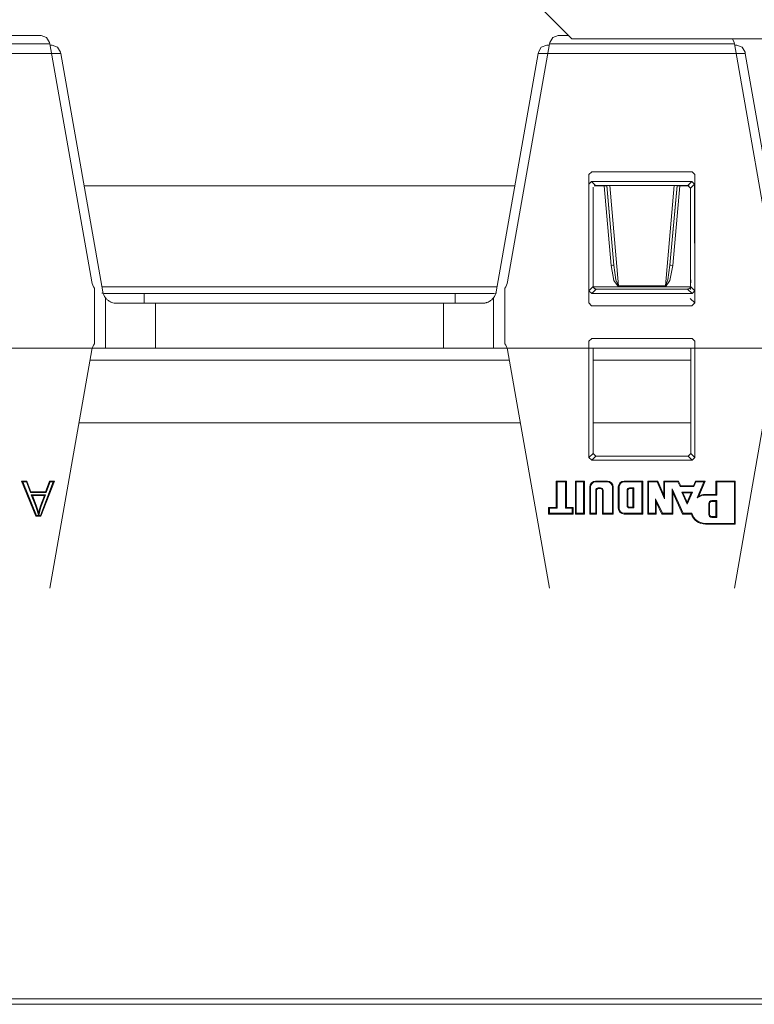
# Model space of a CAD drawing. Units: inches. Extents: x 9.6 to 30.5, y 1 to 30.
# Drawn here: x 21.8 to 22.5, y 1 to 1.9 of the extents above; entities that cross this region are included whole.
import ezdxf

# ---------------------------------------------------------------- set-up
doc = ezdxf.new("R2010")
doc.units = ezdxf.units.IN
doc.header["$MEASUREMENT"] = 0
doc.layers.add('Layer 1', color=7, linetype='Continuous', lineweight=0)

msp = doc.modelspace()

# ---------------------------------------------------------------- linework, layer by layer
at = {"layer": 'Layer 1', "color": 140, "lineweight": 9, "true_color": 0x00baff}
for points in [[(22.25986, 1.93586), (22.25986, 1.93586), (22.30986, 1.88586), (22.30986, 1.88586)], [(21.83708, 1.88889), (21.83708, 1.88889), (21.68764, 1.88889), (21.68764, 1.88889)], [(22.30681, 1.88889), (22.30681, 1.88889), (22.29764, 1.88889), (22.29764, 1.88889)], [(21.68, 1.88139), (21.68, 1.88139), (21.84472, 1.88139), (21.84472, 1.88139)], [(21.84472, 1.88139), (21.84472, 1.88139), (21.84445, 1.88268), (21.84445, 1.88268)], [(21.84472, 1.88139), (21.84472, 1.88139), (21.88208, 1.66921), (21.88208, 1.66921)], [(21.84486, 1.88018), (21.84486, 1.88018), (21.84681, 1.88018), (21.84681, 1.88018)], [(22.25264, 1.66921), (22.25264, 1.66921), (22.29, 1.88139), (22.29, 1.88139)], [(22.2875, 1.88018), (22.2875, 1.88018), (22.28986, 1.88018), (22.28986, 1.88018)], [(22.29028, 1.88268), (22.29028, 1.88268), (22.29, 1.88139), (22.29, 1.88139)], [(22.29, 1.88139), (22.29, 1.88139), (22.45472, 1.88139), (22.45472, 1.88139)], [(22.30986, 1.88586), (22.30986, 1.88586), (22.49569, 1.88586), (22.49569, 1.88586)], [(22.45444, 1.88268), (22.45444, 1.88268), (22.45306, 1.88586), (22.45306, 1.88586)], [(22.45472, 1.88139), (22.45472, 1.88139), (22.45444, 1.88268), (22.45444, 1.88268)], [(22.45472, 1.88139), (22.45472, 1.88139), (22.49208, 1.66921), (22.49208, 1.66921)], [(22.45486, 1.88018), (22.45486, 1.88018), (22.45681, 1.88018), (22.45681, 1.88018)], [(21.85444, 1.87268), (21.85444, 1.87268), (21.66986, 1.87268), (21.66986, 1.87268)], [(21.85431, 1.87397), (21.85431, 1.87397), (21.85444, 1.87268), (21.85444, 1.87268)], [(21.85444, 1.87268), (21.85444, 1.87268), (21.89194, 1.6605), (21.89194, 1.6605)], [(22.2425, 1.6605), (22.2425, 1.6605), (22.27986, 1.87268), (22.27986, 1.87268)], [(22.27986, 1.87268), (22.27986, 1.87268), (22.28014, 1.87397), (22.28014, 1.87397)], [(22.46444, 1.87268), (22.46444, 1.87268), (22.27986, 1.87268), (22.27986, 1.87268)], [(22.46431, 1.87397), (22.46431, 1.87397), (22.46444, 1.87268), (22.46444, 1.87268)], [(22.46444, 1.87268), (22.46444, 1.87268), (22.51069, 1.61018), (22.51069, 1.61018)], [(22.32514, 1.76494), (22.32514, 1.76494), (22.32764, 1.76743), (22.32764, 1.76743)], [(22.32514, 1.76494), (22.32514, 1.76494), (22.32514, 1.66138), (22.32514, 1.66138)], [(22.41708, 1.76743), (22.41708, 1.76743), (22.32764, 1.76743), (22.32764, 1.76743)], [(22.41708, 1.76743), (22.41708, 1.76743), (22.41958, 1.76494), (22.41958, 1.76494)], [(22.41958, 1.66138), (22.41958, 1.66138), (22.41958, 1.76494), (22.41958, 1.76494)], [(21.87528, 1.75485), (21.87528, 1.75485), (22.25917, 1.75485), (22.25917, 1.75485)], [(22.325, 1.75624), (22.325, 1.75624), (22.3275, 1.75872), (22.3275, 1.75872)], [(22.325, 1.75624), (22.325, 1.75624), (22.325, 1.65044), (22.325, 1.65044)], [(22.41681, 1.75872), (22.41681, 1.75872), (22.3275, 1.75872), (22.3275, 1.75872)], [(22.3275, 1.75872), (22.3275, 1.75872), (22.33111, 1.75518), (22.33111, 1.75518)], [(22.32986, 1.75485), (22.32986, 1.75485), (22.33861, 1.75485), (22.33861, 1.75485)], [(22.41333, 1.75518), (22.41333, 1.75518), (22.33111, 1.75518), (22.33111, 1.75518)], [(22.33861, 1.75485), (22.33861, 1.75485), (22.34111, 1.75486), (22.34111, 1.75486)], [(22.34486, 1.68394), (22.34486, 1.68394), (22.33861, 1.75485), (22.33861, 1.75485)], [(22.34111, 1.75503), (22.34111, 1.75503), (22.34361, 1.75506), (22.34361, 1.75506)], [(22.34736, 1.68414), (22.34736, 1.68414), (22.34111, 1.75503), (22.34111, 1.75503)], [(22.34111, 1.75503), (22.34111, 1.75503), (22.34111, 1.75486), (22.34111, 1.75486)], [(22.34111, 1.75486), (22.34111, 1.75486), (22.34736, 1.68414), (22.34736, 1.68414)], [(22.34361, 1.75506), (22.34361, 1.75506), (22.35139, 1.6656), (22.35139, 1.6656)], [(22.40111, 1.75506), (22.40111, 1.75506), (22.34361, 1.75506), (22.34361, 1.75506)], [(22.39333, 1.6656), (22.39333, 1.6656), (22.40111, 1.75506), (22.40111, 1.75506)], [(22.40361, 1.75503), (22.40361, 1.75503), (22.39736, 1.68414), (22.39736, 1.68414)], [(22.39736, 1.68414), (22.39736, 1.68414), (22.40361, 1.75486), (22.40361, 1.75486)], [(22.40611, 1.75485), (22.40611, 1.75485), (22.39986, 1.68394), (22.39986, 1.68394)], [(22.40111, 1.75506), (22.40111, 1.75506), (22.40361, 1.75503), (22.40361, 1.75503)], [(22.40361, 1.75503), (22.40361, 1.75503), (22.40361, 1.75486), (22.40361, 1.75486)], [(22.40361, 1.75486), (22.40361, 1.75486), (22.40611, 1.75485), (22.40611, 1.75485)], [(22.40611, 1.75485), (22.40611, 1.75485), (22.41458, 1.75485), (22.41458, 1.75485)], [(22.41333, 1.75518), (22.41333, 1.75518), (22.41681, 1.75872), (22.41681, 1.75872)], [(22.4157, 1.75269), (22.4157, 1.75269), (22.41333, 1.75518), (22.41333, 1.75518)], [(22.4193, 1.75624), (22.4193, 1.75624), (22.4157, 1.75269), (22.4157, 1.75269)], [(22.41681, 1.75872), (22.41681, 1.75872), (22.4193, 1.75624), (22.4193, 1.75624)], [(22.41944, 1.65044), (22.41944, 1.65044), (22.4193, 1.75624), (22.4193, 1.75624)], [(22.32875, 1.75356), (22.32875, 1.75356), (22.32889, 1.67117), (22.32889, 1.67117)], [(22.4157, 1.66246), (22.4157, 1.66246), (22.4157, 1.75269), (22.4157, 1.75269)], [(21.88208, 1.66921), (21.88236, 1.66718), (21.88333, 1.66528), (21.88458, 1.66365)], [(22.25014, 1.66365), (22.25139, 1.66528), (22.25236, 1.66718), (22.25264, 1.66921)], [(22.32889, 1.67117), (22.32889, 1.67117), (22.32903, 1.66519), (22.32903, 1.66519)], [(22.4157, 1.66519), (22.4157, 1.66519), (22.41583, 1.67117), (22.41583, 1.67117)], [(21.88458, 1.61411), (21.88458, 1.61411), (21.88458, 1.66365), (21.88458, 1.66365)], [(21.89111, 1.66483), (21.89111, 1.66483), (22.24319, 1.66483), (22.24319, 1.66483)], [(21.89194, 1.6605), (21.89222, 1.65847), (21.89306, 1.65657), (21.89431, 1.65496)], [(22.20583, 1.65889), (22.20583, 1.65889), (21.92889, 1.65889), (21.92889, 1.65889)], [(21.92889, 1.65889), (21.92889, 1.65889), (21.92889, 1.65018), (21.92889, 1.65018)], [(22.20583, 1.65889), (22.20583, 1.65889), (22.20583, 1.65018), (22.20583, 1.65018)], [(22.24, 1.65496), (22.24125, 1.65657), (22.24208, 1.65847), (22.2425, 1.6605)], [(22.24264, 1.65908), (22.24264, 1.65908), (22.24028, 1.65889), (22.24028, 1.65889)], [(22.25014, 1.61411), (22.25014, 1.61411), (22.25014, 1.66365), (22.25014, 1.66365)], [(22.32514, 1.66138), (22.32514, 1.66138), (22.32903, 1.66519), (22.32903, 1.66519)], [(22.32764, 1.65889), (22.32764, 1.65889), (22.32514, 1.66138), (22.32514, 1.66138)], [(22.33167, 1.66286), (22.33167, 1.66286), (22.32764, 1.65889), (22.32764, 1.65889)], [(22.32764, 1.65889), (22.32764, 1.65889), (22.41708, 1.65889), (22.41708, 1.65889)], [(22.32903, 1.66483), (22.32903, 1.66483), (22.4157, 1.66483), (22.4157, 1.66483)], [(22.33167, 1.66286), (22.33167, 1.66286), (22.41306, 1.66286), (22.41306, 1.66286)], [(22.35139, 1.6656), (22.35139, 1.6656), (22.39333, 1.6656), (22.39333, 1.6656)], [(22.39333, 1.66496), (22.39333, 1.66496), (22.35139, 1.66496), (22.35139, 1.66496)], [(22.41708, 1.65889), (22.41708, 1.65889), (22.41306, 1.66286), (22.41306, 1.66286)], [(22.4157, 1.66519), (22.4157, 1.66519), (22.41958, 1.66138), (22.41958, 1.66138)], [(22.41958, 1.66138), (22.41958, 1.66138), (22.41708, 1.65889), (22.41708, 1.65889)], [(21.89431, 1.65496), (21.89431, 1.65496), (21.89431, 1.61018), (21.89431, 1.61018)], [(22.19555, 1.65018), (22.19555, 1.65018), (21.93875, 1.65018), (21.93875, 1.65018)], [(21.93875, 1.61018), (21.93875, 1.61018), (21.93875, 1.65018), (21.93875, 1.65018)], [(22.19555, 1.61018), (22.19555, 1.61018), (22.19555, 1.65018), (22.19555, 1.65018)], [(22.24, 1.65496), (22.24, 1.65496), (22.24, 1.61018), (22.24, 1.61018)], [(22.3275, 1.64796), (22.3275, 1.64796), (22.325, 1.65044), (22.325, 1.65044)], [(22.41542, 1.6544), (22.41542, 1.6544), (22.41944, 1.65044), (22.41944, 1.65044)], [(22.41944, 1.65044), (22.41944, 1.65044), (22.41694, 1.64796), (22.41694, 1.64796)], [(22.3275, 1.64796), (22.3275, 1.64796), (22.41694, 1.64796), (22.41694, 1.64796)], [(22.32514, 1.61639), (22.32514, 1.61639), (22.32764, 1.61889), (22.32764, 1.61889)], [(22.32514, 1.61639), (22.32514, 1.61639), (22.32514, 1.51282), (22.32514, 1.51282)], [(22.41708, 1.61889), (22.41708, 1.61889), (22.32764, 1.61889), (22.32764, 1.61889)], [(22.41708, 1.61889), (22.41708, 1.61889), (22.41958, 1.61639), (22.41958, 1.61639)], [(22.41958, 1.51282), (22.41958, 1.51282), (22.41958, 1.61639), (22.41958, 1.61639)], [(21.63, 1.61018), (21.63, 1.61018), (21.89431, 1.61018), (21.89431, 1.61018)], [(21.88208, 1.60856), (21.88208, 1.60856), (21.84472, 1.39639), (21.84472, 1.39639)], [(21.88458, 1.61411), (21.88333, 1.61249), (21.88236, 1.61058), (21.88208, 1.60856)], [(22.19555, 1.61018), (22.19555, 1.61018), (21.93875, 1.61018), (21.93875, 1.61018)], [(22.24, 1.61018), (22.24, 1.61018), (22.51069, 1.61018), (22.51069, 1.61018)], [(22.25264, 1.60856), (22.25236, 1.61058), (22.25139, 1.61249), (22.25014, 1.61411)], [(22.29, 1.39639), (22.29, 1.39639), (22.25264, 1.60856), (22.25264, 1.60856)], [(22.32889, 1.6066), (22.32889, 1.6066), (22.32875, 1.51638), (22.32875, 1.51638)], [(22.32889, 1.61018), (22.32889, 1.61018), (22.32889, 1.6066), (22.32889, 1.6066)], [(22.41583, 1.6066), (22.41583, 1.6066), (22.41583, 1.61018), (22.41583, 1.61018)], [(22.41597, 1.51638), (22.41597, 1.51638), (22.41583, 1.6066), (22.41583, 1.6066)], [(22.49208, 1.60856), (22.49208, 1.60856), (22.45472, 1.39639), (22.45472, 1.39639)], [(22.25431, 1.59942), (22.25431, 1.59942), (21.88042, 1.59942), (21.88042, 1.59942)], [(22.41583, 1.59942), (22.41583, 1.59942), (22.32889, 1.59942), (22.32889, 1.59942)], [(22.26403, 1.54364), (22.26403, 1.54364), (21.87056, 1.54364), (21.87056, 1.54364)], [(22.41597, 1.54364), (22.41597, 1.54364), (22.32875, 1.54364), (22.32875, 1.54364)], [(22.32514, 1.51282), (22.32514, 1.51282), (22.32875, 1.51638), (22.32875, 1.51638)], [(22.32764, 1.51033), (22.32764, 1.51033), (22.32514, 1.51282), (22.32514, 1.51282)], [(22.33125, 1.51388), (22.33125, 1.51388), (22.32764, 1.51033), (22.32764, 1.51033)], [(22.32764, 1.51033), (22.32764, 1.51033), (22.41708, 1.51033), (22.41708, 1.51033)], [(22.32875, 1.51638), (22.32875, 1.51638), (22.33125, 1.51388), (22.33125, 1.51388)], [(22.33125, 1.51388), (22.33125, 1.51388), (22.41347, 1.51388), (22.41347, 1.51388)], [(22.41347, 1.51388), (22.41347, 1.51388), (22.41597, 1.51638), (22.41597, 1.51638)], [(22.41708, 1.51033), (22.41708, 1.51033), (22.41347, 1.51388), (22.41347, 1.51388)], [(22.41597, 1.51638), (22.41597, 1.51638), (22.41958, 1.51282), (22.41958, 1.51282)], [(22.41958, 1.51282), (22.41958, 1.51282), (22.41708, 1.51033), (22.41708, 1.51033)], [(21.83236, 1.4605), (21.83236, 1.4605), (21.81958, 1.49175), (21.81958, 1.49175)], [(21.82069, 1.49104), (21.82069, 1.49104), (21.81958, 1.49175), (21.81958, 1.49175)], [(21.81958, 1.49175), (21.81958, 1.49175), (21.82431, 1.49175), (21.82431, 1.49175)], [(21.82389, 1.49104), (21.82389, 1.49104), (21.82431, 1.49175), (21.82431, 1.49175)], [(21.82431, 1.49175), (21.82431, 1.49175), (21.82792, 1.48228), (21.82792, 1.48228)], [(21.84889, 1.49175), (21.84889, 1.49175), (21.83681, 1.4605), (21.83681, 1.4605)], [(21.84097, 1.48228), (21.84097, 1.48228), (21.84445, 1.49175), (21.84445, 1.49175)], [(21.84445, 1.49175), (21.84445, 1.49175), (21.84889, 1.49175), (21.84889, 1.49175)], [(21.845, 1.49104), (21.845, 1.49104), (21.84445, 1.49175), (21.84445, 1.49175)], [(21.84778, 1.49104), (21.84778, 1.49104), (21.84889, 1.49175), (21.84889, 1.49175)], [(22.29667, 1.49104), (22.29667, 1.49104), (22.29597, 1.49175), (22.29597, 1.49175)], [(22.29597, 1.49175), (22.29597, 1.49175), (22.29597, 1.46836), (22.29597, 1.46836)], [(22.305, 1.49175), (22.305, 1.49175), (22.29597, 1.49175), (22.29597, 1.49175)], [(22.30431, 1.49104), (22.30431, 1.49104), (22.305, 1.49175), (22.305, 1.49175)], [(22.305, 1.46836), (22.305, 1.46836), (22.305, 1.49175), (22.305, 1.49175)], [(22.31389, 1.49104), (22.31389, 1.49104), (22.3132, 1.49175), (22.3132, 1.49175)], [(22.32111, 1.49175), (22.32111, 1.49175), (22.3132, 1.49175), (22.3132, 1.49175)], [(22.3132, 1.49175), (22.3132, 1.49175), (22.3132, 1.46236), (22.3132, 1.46236)], [(22.32042, 1.49104), (22.32042, 1.49104), (22.32111, 1.49175), (22.32111, 1.49175)], [(22.32111, 1.46236), (22.32111, 1.46236), (22.32111, 1.49175), (22.32111, 1.49175)], [(22.33111, 1.49175), (22.32819, 1.49175), (22.32583, 1.48939), (22.32583, 1.4865)], [(22.34153, 1.49175), (22.34153, 1.49175), (22.33111, 1.49175), (22.33111, 1.49175)], [(22.33111, 1.49104), (22.33111, 1.49104), (22.33111, 1.49175), (22.33111, 1.49175)], [(22.34681, 1.4865), (22.34681, 1.48939), (22.34445, 1.49175), (22.34153, 1.49175)], [(22.34153, 1.49104), (22.34153, 1.49104), (22.34153, 1.49175), (22.34153, 1.49175)], [(22.35653, 1.49175), (22.35361, 1.49175), (22.35125, 1.48939), (22.35125, 1.4865)], [(22.35653, 1.49104), (22.35653, 1.49104), (22.35653, 1.49175), (22.35653, 1.49175)], [(22.37306, 1.49175), (22.37306, 1.49175), (22.35653, 1.49175), (22.35653, 1.49175)], [(22.37236, 1.49104), (22.37236, 1.49104), (22.37306, 1.49175), (22.37306, 1.49175)], [(22.37306, 1.46236), (22.37306, 1.46236), (22.37306, 1.49175), (22.37306, 1.49175)], [(22.38639, 1.49175), (22.38639, 1.49175), (22.3775, 1.49175), (22.3775, 1.49175)], [(22.37819, 1.49104), (22.37819, 1.49104), (22.3775, 1.49175), (22.3775, 1.49175)], [(22.3775, 1.49175), (22.3775, 1.49175), (22.3775, 1.46236), (22.3775, 1.46236)], [(22.38597, 1.49104), (22.38597, 1.49104), (22.38639, 1.49175), (22.38639, 1.49175)], [(22.39181, 1.47924), (22.39181, 1.47924), (22.38639, 1.49175), (22.38639, 1.49175)], [(22.3925, 1.49104), (22.3925, 1.49104), (22.39181, 1.49175), (22.39181, 1.49175)], [(22.40486, 1.49175), (22.40486, 1.49175), (22.39181, 1.49175), (22.39181, 1.49175)], [(22.39181, 1.49175), (22.39181, 1.49175), (22.39181, 1.47924), (22.39181, 1.47924)], [(22.40444, 1.49104), (22.40444, 1.49104), (22.40486, 1.49175), (22.40486, 1.49175)], [(22.40695, 1.4875), (22.40695, 1.4875), (22.40486, 1.49175), (22.40486, 1.49175)], [(22.42, 1.49175), (22.42, 1.49175), (22.41819, 1.4875), (22.41819, 1.4875)], [(22.42861, 1.49175), (22.42861, 1.49175), (22.42, 1.49175), (22.42, 1.49175)], [(22.42042, 1.49104), (22.42042, 1.49104), (22.42, 1.49175), (22.42, 1.49175)], [(22.42306, 1.47843), (22.42306, 1.47843), (22.42861, 1.49175), (22.42861, 1.49175)], [(22.4275, 1.49104), (22.4275, 1.49104), (22.42861, 1.49175), (22.42861, 1.49175)], [(22.43903, 1.49104), (22.43903, 1.49104), (22.43833, 1.49175), (22.43833, 1.49175)], [(22.45556, 1.49175), (22.45556, 1.49175), (22.43833, 1.49175), (22.43833, 1.49175)], [(22.43833, 1.49175), (22.43833, 1.49175), (22.43833, 1.47976), (22.43833, 1.47976)], [(22.45486, 1.49104), (22.45486, 1.49104), (22.45556, 1.49175), (22.45556, 1.49175)], [(22.45556, 1.45336), (22.45556, 1.45336), (22.45556, 1.49175), (22.45556, 1.49175)], [(21.83292, 1.46119), (21.83292, 1.46119), (21.82069, 1.49104), (21.82069, 1.49104)], [(21.82069, 1.49104), (21.82069, 1.49104), (21.82389, 1.49104), (21.82389, 1.49104)], [(21.82389, 1.49104), (21.82389, 1.49104), (21.8275, 1.48157), (21.8275, 1.48157)], [(21.84778, 1.49104), (21.84778, 1.49104), (21.83639, 1.46119), (21.83639, 1.46119)], [(21.84153, 1.48157), (21.84153, 1.48157), (21.845, 1.49104), (21.845, 1.49104)], [(21.845, 1.49104), (21.845, 1.49104), (21.84778, 1.49104), (21.84778, 1.49104)], [(22.29667, 1.49104), (22.29667, 1.49104), (22.29667, 1.46765), (22.29667, 1.46765)], [(22.30431, 1.49104), (22.30431, 1.49104), (22.29667, 1.49104), (22.29667, 1.49104)], [(22.30431, 1.46765), (22.30431, 1.46765), (22.30431, 1.49104), (22.30431, 1.49104)], [(22.31389, 1.49104), (22.31389, 1.49104), (22.31389, 1.46307), (22.31389, 1.46307)], [(22.32042, 1.49104), (22.32042, 1.49104), (22.31389, 1.49104), (22.31389, 1.49104)], [(22.32042, 1.46307), (22.32042, 1.46307), (22.32042, 1.49104), (22.32042, 1.49104)], [(22.32653, 1.4865), (22.32653, 1.4865), (22.32583, 1.4865), (22.32583, 1.4865)], [(22.32583, 1.4865), (22.32583, 1.4865), (22.32583, 1.46236), (22.32583, 1.46236)], [(22.33111, 1.49104), (22.32861, 1.49104), (22.32653, 1.489), (22.32653, 1.4865)], [(22.32653, 1.4865), (22.32653, 1.4865), (22.32653, 1.46307), (22.32653, 1.46307)], [(22.34153, 1.49104), (22.34153, 1.49104), (22.33111, 1.49104), (22.33111, 1.49104)], [(22.33347, 1.48569), (22.33222, 1.48569), (22.33125, 1.48471), (22.33125, 1.4835)], [(22.33125, 1.46307), (22.33125, 1.46307), (22.33125, 1.4835), (22.33125, 1.4835)], [(22.33125, 1.4835), (22.33125, 1.4835), (22.33194, 1.4835), (22.33194, 1.4835)], [(22.33347, 1.485), (22.33264, 1.485), (22.33194, 1.48432), (22.33194, 1.4835)], [(22.33194, 1.46236), (22.33194, 1.46236), (22.33194, 1.4835), (22.33194, 1.4835)], [(22.33347, 1.48569), (22.33347, 1.48569), (22.33556, 1.48569), (22.33556, 1.48569)], [(22.33347, 1.48569), (22.33347, 1.48569), (22.33347, 1.485), (22.33347, 1.485)], [(22.33347, 1.485), (22.33347, 1.485), (22.33556, 1.485), (22.33556, 1.485)], [(22.33778, 1.4835), (22.33778, 1.48471), (22.33681, 1.48569), (22.33556, 1.48569)], [(22.33556, 1.48569), (22.33556, 1.48569), (22.33556, 1.485), (22.33556, 1.485)], [(22.33708, 1.4835), (22.33708, 1.48432), (22.33639, 1.485), (22.33556, 1.485)], [(22.33778, 1.4835), (22.33778, 1.4835), (22.33708, 1.4835), (22.33708, 1.4835)], [(22.33708, 1.4835), (22.33708, 1.4835), (22.33708, 1.46236), (22.33708, 1.46236)], [(22.33778, 1.4835), (22.33778, 1.4835), (22.33778, 1.46307), (22.33778, 1.46307)], [(22.34611, 1.4865), (22.34611, 1.489), (22.34403, 1.49104), (22.34153, 1.49104)], [(22.34611, 1.4865), (22.34611, 1.4865), (22.34681, 1.4865), (22.34681, 1.4865)], [(22.34611, 1.46307), (22.34611, 1.46307), (22.34611, 1.4865), (22.34611, 1.4865)], [(22.34681, 1.46236), (22.34681, 1.46236), (22.34681, 1.4865), (22.34681, 1.4865)], [(22.35194, 1.4865), (22.35194, 1.4865), (22.35125, 1.4865), (22.35125, 1.4865)], [(22.35125, 1.4865), (22.35125, 1.4865), (22.35125, 1.46761), (22.35125, 1.46761)], [(22.35653, 1.49104), (22.35403, 1.49104), (22.35194, 1.489), (22.35194, 1.4865)], [(22.35194, 1.4865), (22.35194, 1.4865), (22.35194, 1.46761), (22.35194, 1.46761)], [(22.37236, 1.49104), (22.37236, 1.49104), (22.35653, 1.49104), (22.35653, 1.49104)], [(22.36139, 1.48569), (22.36014, 1.48569), (22.35917, 1.48471), (22.35917, 1.4835)], [(22.35917, 1.47), (22.35917, 1.47), (22.35917, 1.4835), (22.35917, 1.4835)], [(22.35917, 1.4835), (22.35917, 1.4835), (22.35986, 1.4835), (22.35986, 1.4835)], [(22.36139, 1.485), (22.36056, 1.485), (22.35986, 1.48432), (22.35986, 1.4835)], [(22.35986, 1.47), (22.35986, 1.47), (22.35986, 1.4835), (22.35986, 1.4835)], [(22.36139, 1.48569), (22.36139, 1.48569), (22.365, 1.48569), (22.365, 1.48569)], [(22.36139, 1.48569), (22.36139, 1.48569), (22.36139, 1.485), (22.36139, 1.485)], [(22.36139, 1.485), (22.36139, 1.485), (22.36431, 1.485), (22.36431, 1.485)], [(22.365, 1.48569), (22.365, 1.48569), (22.36431, 1.485), (22.36431, 1.485)], [(22.36431, 1.485), (22.36431, 1.485), (22.36431, 1.4685), (22.36431, 1.4685)], [(22.365, 1.48569), (22.365, 1.48569), (22.365, 1.46779), (22.365, 1.46779)], [(22.37236, 1.46307), (22.37236, 1.46307), (22.37236, 1.49104), (22.37236, 1.49104)], [(22.38597, 1.49104), (22.38597, 1.49104), (22.37819, 1.49104), (22.37819, 1.49104)], [(22.37819, 1.49104), (22.37819, 1.49104), (22.37819, 1.46307), (22.37819, 1.46307)], [(22.3925, 1.47582), (22.3925, 1.47582), (22.38597, 1.49104), (22.38597, 1.49104)], [(22.3925, 1.49104), (22.3925, 1.49104), (22.3925, 1.47582), (22.3925, 1.47582)], [(22.40444, 1.49104), (22.40444, 1.49104), (22.3925, 1.49104), (22.3925, 1.49104)], [(22.39931, 1.48478), (22.39931, 1.48478), (22.40903, 1.46307), (22.40903, 1.46307)], [(22.39931, 1.46307), (22.39931, 1.46307), (22.39931, 1.48478), (22.39931, 1.48478)], [(22.39931, 1.48478), (22.39931, 1.48478), (22.4, 1.48149), (22.4, 1.48149)], [(22.40653, 1.48681), (22.40653, 1.48681), (22.40444, 1.49104), (22.40444, 1.49104)], [(22.40653, 1.48681), (22.40653, 1.48681), (22.40695, 1.4875), (22.40695, 1.4875)], [(22.41861, 1.48681), (22.41861, 1.48681), (22.40653, 1.48681), (22.40653, 1.48681)], [(22.41819, 1.4875), (22.41819, 1.4875), (22.40695, 1.4875), (22.40695, 1.4875)], [(22.41861, 1.48681), (22.41861, 1.48681), (22.41819, 1.4875), (22.41819, 1.4875)], [(22.42042, 1.49104), (22.42042, 1.49104), (22.41861, 1.48681), (22.41861, 1.48681)], [(22.4275, 1.49104), (22.4275, 1.49104), (22.42042, 1.49104), (22.42042, 1.49104)], [(22.42167, 1.47674), (22.42167, 1.47674), (22.4275, 1.49104), (22.4275, 1.49104)], [(22.43903, 1.49104), (22.43903, 1.49104), (22.43903, 1.47906), (22.43903, 1.47906)], [(22.45486, 1.49104), (22.45486, 1.49104), (22.43903, 1.49104), (22.43903, 1.49104)], [(22.45486, 1.45407), (22.45486, 1.45407), (22.45486, 1.49104), (22.45486, 1.49104)], [(21.8275, 1.48157), (21.8275, 1.48157), (21.82792, 1.48228), (21.82792, 1.48228)], [(21.8275, 1.48157), (21.8275, 1.48157), (21.84153, 1.48157), (21.84153, 1.48157)], [(21.82792, 1.48228), (21.82792, 1.48228), (21.84097, 1.48228), (21.84097, 1.48228)], [(21.84083, 1.47961), (21.84083, 1.47961), (21.82819, 1.47961), (21.82819, 1.47961)], [(21.82819, 1.47961), (21.82819, 1.47961), (21.83181, 1.47), (21.83181, 1.47)], [(21.82819, 1.47961), (21.82819, 1.47961), (21.82931, 1.47892), (21.82931, 1.47892)], [(21.83986, 1.47892), (21.83986, 1.47892), (21.82931, 1.47892), (21.82931, 1.47892)], [(21.82931, 1.47892), (21.82931, 1.47892), (21.8325, 1.47025), (21.8325, 1.47025)], [(21.83639, 1.46974), (21.83639, 1.46974), (21.83986, 1.47892), (21.83986, 1.47892)], [(21.83708, 1.4695), (21.83708, 1.4695), (21.84083, 1.47961), (21.84083, 1.47961)], [(21.84083, 1.47961), (21.84083, 1.47961), (21.83986, 1.47892), (21.83986, 1.47892)], [(21.84153, 1.48157), (21.84153, 1.48157), (21.84097, 1.48228), (21.84097, 1.48228)], [(22.38431, 1.47607), (22.38431, 1.47607), (22.39069, 1.46307), (22.39069, 1.46307)], [(22.38431, 1.46307), (22.38431, 1.46307), (22.38431, 1.47607), (22.38431, 1.47607)], [(22.38431, 1.47607), (22.38431, 1.47607), (22.385, 1.47301), (22.385, 1.47301)], [(22.3925, 1.47582), (22.3925, 1.47582), (22.39181, 1.47924), (22.39181, 1.47924)], [(22.4, 1.48149), (22.4, 1.48149), (22.40861, 1.46236), (22.40861, 1.46236)], [(22.4, 1.46236), (22.4, 1.46236), (22.4, 1.48149), (22.4, 1.48149)], [(22.40778, 1.48185), (22.40778, 1.48185), (22.41736, 1.48185), (22.41736, 1.48185)], [(22.41264, 1.47111), (22.41264, 1.47111), (22.40778, 1.48185), (22.40778, 1.48185)], [(22.40778, 1.48185), (22.40778, 1.48185), (22.40889, 1.48115), (22.40889, 1.48115)], [(22.40889, 1.48115), (22.40889, 1.48115), (22.41625, 1.48115), (22.41625, 1.48115)], [(22.41264, 1.47283), (22.41264, 1.47283), (22.40889, 1.48115), (22.40889, 1.48115)], [(22.41736, 1.48185), (22.41736, 1.48185), (22.41264, 1.47111), (22.41264, 1.47111)], [(22.41625, 1.48115), (22.41625, 1.48115), (22.41264, 1.47283), (22.41264, 1.47283)], [(22.41736, 1.48185), (22.41736, 1.48185), (22.41625, 1.48115), (22.41625, 1.48115)], [(22.42889, 1.47906), (22.42625, 1.47906), (22.42375, 1.47825), (22.42167, 1.47674)], [(22.42889, 1.47976), (22.42681, 1.47976), (22.42486, 1.47931), (22.42306, 1.47843)], [(22.43833, 1.47976), (22.43833, 1.47976), (22.42889, 1.47976), (22.42889, 1.47976)], [(22.42889, 1.47906), (22.42889, 1.47906), (22.42889, 1.47976), (22.42889, 1.47976)], [(22.43903, 1.47906), (22.43903, 1.47906), (22.42889, 1.47906), (22.42889, 1.47906)], [(22.43458, 1.47432), (22.43306, 1.47432), (22.43194, 1.47315), (22.43194, 1.47174)], [(22.43458, 1.47432), (22.43458, 1.47432), (22.43903, 1.47432), (22.43903, 1.47432)], [(22.43458, 1.47432), (22.43458, 1.47432), (22.43458, 1.47361), (22.43458, 1.47361)], [(22.43903, 1.47906), (22.43903, 1.47906), (22.43833, 1.47976), (22.43833, 1.47976)], [(22.43903, 1.47432), (22.43903, 1.47432), (22.43833, 1.47361), (22.43833, 1.47361)], [(22.43903, 1.47432), (22.43903, 1.47432), (22.43903, 1.4594), (22.43903, 1.4594)], [(21.83181, 1.47), (21.83181, 1.47), (21.8325, 1.47025), (21.8325, 1.47025)], [(22.29597, 1.46836), (22.29597, 1.46836), (22.28917, 1.46836), (22.28917, 1.46836)], [(22.28986, 1.46765), (22.28986, 1.46765), (22.28917, 1.46836), (22.28917, 1.46836)], [(22.28917, 1.46836), (22.28917, 1.46836), (22.28917, 1.46236), (22.28917, 1.46236)], [(22.29667, 1.46765), (22.29667, 1.46765), (22.28986, 1.46765), (22.28986, 1.46765)], [(22.28986, 1.46765), (22.28986, 1.46765), (22.28986, 1.46307), (22.28986, 1.46307)], [(22.29667, 1.46765), (22.29667, 1.46765), (22.29597, 1.46836), (22.29597, 1.46836)], [(22.30431, 1.46765), (22.30431, 1.46765), (22.305, 1.46836), (22.305, 1.46836)], [(22.31028, 1.46765), (22.31028, 1.46765), (22.30431, 1.46765), (22.30431, 1.46765)], [(22.31097, 1.46836), (22.31097, 1.46836), (22.305, 1.46836), (22.305, 1.46836)], [(22.31028, 1.46765), (22.31028, 1.46765), (22.31097, 1.46836), (22.31097, 1.46836)], [(22.31028, 1.46307), (22.31028, 1.46307), (22.31028, 1.46765), (22.31028, 1.46765)], [(22.31097, 1.46236), (22.31097, 1.46236), (22.31097, 1.46836), (22.31097, 1.46836)], [(22.35125, 1.46761), (22.35125, 1.46471), (22.35361, 1.46236), (22.35653, 1.46236)], [(22.35194, 1.46761), (22.35194, 1.46761), (22.35125, 1.46761), (22.35125, 1.46761)], [(22.35194, 1.46761), (22.35194, 1.4651), (22.35403, 1.46307), (22.35653, 1.46307)], [(22.35917, 1.47), (22.35917, 1.46878), (22.36014, 1.46779), (22.36139, 1.46779)], [(22.35917, 1.47), (22.35917, 1.47), (22.35986, 1.47), (22.35986, 1.47)], [(22.35986, 1.47), (22.35986, 1.46917), (22.36056, 1.4685), (22.36139, 1.4685)], [(22.36139, 1.46779), (22.36139, 1.46779), (22.36139, 1.4685), (22.36139, 1.4685)], [(22.36431, 1.4685), (22.36431, 1.4685), (22.36139, 1.4685), (22.36139, 1.4685)], [(22.365, 1.46779), (22.365, 1.46779), (22.36139, 1.46779), (22.36139, 1.46779)], [(22.365, 1.46779), (22.365, 1.46779), (22.36431, 1.4685), (22.36431, 1.4685)], [(22.385, 1.47301), (22.385, 1.47301), (22.39014, 1.46236), (22.39014, 1.46236)], [(22.385, 1.46236), (22.385, 1.46236), (22.385, 1.47301), (22.385, 1.47301)], [(22.41264, 1.47111), (22.41264, 1.47111), (22.41264, 1.47283), (22.41264, 1.47283)], [(22.43194, 1.46199), (22.43194, 1.46199), (22.43194, 1.47174), (22.43194, 1.47174)], [(22.43194, 1.47174), (22.43194, 1.47174), (22.43264, 1.47174), (22.43264, 1.47174)], [(22.43458, 1.47361), (22.43347, 1.47361), (22.43264, 1.47276), (22.43264, 1.47174)], [(22.43264, 1.46199), (22.43264, 1.46199), (22.43264, 1.47174), (22.43264, 1.47174)], [(22.43458, 1.47361), (22.43458, 1.47361), (22.43833, 1.47361), (22.43833, 1.47361)], [(22.43833, 1.47361), (22.43833, 1.47361), (22.43833, 1.46011), (22.43833, 1.46011)], [(21.83292, 1.46119), (21.83292, 1.46119), (21.83236, 1.4605), (21.83236, 1.4605)], [(21.83681, 1.4605), (21.83681, 1.4605), (21.83236, 1.4605), (21.83236, 1.4605)], [(21.83472, 1.46119), (21.83472, 1.46119), (21.83292, 1.46119), (21.83292, 1.46119)], [(21.83639, 1.46119), (21.83639, 1.46119), (21.83486, 1.46119), (21.83486, 1.46119)], [(21.83639, 1.46119), (21.83639, 1.46119), (21.83681, 1.4605), (21.83681, 1.4605)], [(22.28986, 1.46307), (22.28986, 1.46307), (22.28917, 1.46236), (22.28917, 1.46236)], [(22.28917, 1.46236), (22.28917, 1.46236), (22.31097, 1.46236), (22.31097, 1.46236)], [(22.28986, 1.46307), (22.28986, 1.46307), (22.31028, 1.46307), (22.31028, 1.46307)], [(22.31028, 1.46307), (22.31028, 1.46307), (22.31097, 1.46236), (22.31097, 1.46236)], [(22.31389, 1.46307), (22.31389, 1.46307), (22.3132, 1.46236), (22.3132, 1.46236)], [(22.3132, 1.46236), (22.3132, 1.46236), (22.32111, 1.46236), (22.32111, 1.46236)], [(22.31389, 1.46307), (22.31389, 1.46307), (22.32042, 1.46307), (22.32042, 1.46307)], [(22.32042, 1.46307), (22.32042, 1.46307), (22.32111, 1.46236), (22.32111, 1.46236)], [(22.32653, 1.46307), (22.32653, 1.46307), (22.32583, 1.46236), (22.32583, 1.46236)], [(22.32583, 1.46236), (22.32583, 1.46236), (22.33194, 1.46236), (22.33194, 1.46236)], [(22.32653, 1.46307), (22.32653, 1.46307), (22.33125, 1.46307), (22.33125, 1.46307)], [(22.33125, 1.46307), (22.33125, 1.46307), (22.33194, 1.46236), (22.33194, 1.46236)], [(22.33778, 1.46307), (22.33778, 1.46307), (22.33708, 1.46236), (22.33708, 1.46236)], [(22.33708, 1.46236), (22.33708, 1.46236), (22.34681, 1.46236), (22.34681, 1.46236)], [(22.33778, 1.46307), (22.33778, 1.46307), (22.34611, 1.46307), (22.34611, 1.46307)], [(22.34611, 1.46307), (22.34611, 1.46307), (22.34681, 1.46236), (22.34681, 1.46236)], [(22.35653, 1.46307), (22.35653, 1.46307), (22.35653, 1.46236), (22.35653, 1.46236)], [(22.35653, 1.46307), (22.35653, 1.46307), (22.37236, 1.46307), (22.37236, 1.46307)], [(22.35653, 1.46236), (22.35653, 1.46236), (22.37306, 1.46236), (22.37306, 1.46236)], [(22.37236, 1.46307), (22.37236, 1.46307), (22.37306, 1.46236), (22.37306, 1.46236)], [(22.37819, 1.46307), (22.37819, 1.46307), (22.3775, 1.46236), (22.3775, 1.46236)], [(22.3775, 1.46236), (22.3775, 1.46236), (22.385, 1.46236), (22.385, 1.46236)], [(22.37819, 1.46307), (22.37819, 1.46307), (22.38431, 1.46307), (22.38431, 1.46307)], [(22.38431, 1.46307), (22.38431, 1.46307), (22.385, 1.46236), (22.385, 1.46236)], [(22.39069, 1.46307), (22.39069, 1.46307), (22.39014, 1.46236), (22.39014, 1.46236)], [(22.39014, 1.46236), (22.39014, 1.46236), (22.4, 1.46236), (22.4, 1.46236)], [(22.39069, 1.46307), (22.39069, 1.46307), (22.39931, 1.46307), (22.39931, 1.46307)], [(22.39931, 1.46307), (22.39931, 1.46307), (22.4, 1.46236), (22.4, 1.46236)], [(22.40903, 1.46307), (22.40903, 1.46307), (22.40861, 1.46236), (22.40861, 1.46236)], [(22.40861, 1.46236), (22.40861, 1.46236), (22.41639, 1.46236), (22.41639, 1.46236)], [(22.40903, 1.46307), (22.40903, 1.46307), (22.41681, 1.46307), (22.41681, 1.46307)], [(22.41639, 1.46236), (22.41819, 1.45699), (22.42319, 1.45336), (22.42889, 1.45336)], [(22.41681, 1.46307), (22.41847, 1.45774), (22.42333, 1.45407), (22.42889, 1.45407)], [(22.43194, 1.46199), (22.43194, 1.46056), (22.43306, 1.4594), (22.43458, 1.4594)], [(22.43194, 1.46199), (22.43194, 1.46199), (22.43264, 1.46199), (22.43264, 1.46199)], [(22.43264, 1.46199), (22.43264, 1.46094), (22.43347, 1.46011), (22.43458, 1.46011)], [(22.43833, 1.46011), (22.43833, 1.46011), (22.43458, 1.46011), (22.43458, 1.46011)], [(22.43458, 1.4594), (22.43458, 1.4594), (22.43458, 1.46011), (22.43458, 1.46011)], [(22.43903, 1.4594), (22.43903, 1.4594), (22.43458, 1.4594), (22.43458, 1.4594)], [(22.43903, 1.4594), (22.43903, 1.4594), (22.43833, 1.46011), (22.43833, 1.46011)], [(22.42889, 1.45407), (22.42889, 1.45407), (22.45486, 1.45407), (22.45486, 1.45407)], [(22.42889, 1.45407), (22.42889, 1.45407), (22.42889, 1.45336), (22.42889, 1.45336)], [(22.42889, 1.45336), (22.42889, 1.45336), (22.45556, 1.45336), (22.45556, 1.45336)], [(22.45486, 1.45407), (22.45486, 1.45407), (22.45556, 1.45336), (22.45556, 1.45336)], [(22.65639, 1.03055), (22.65639, 1.03055), (20.23792, 1.03055), (20.23792, 1.03055)], [(20.23792, 1.02555), (20.23792, 1.02555), (22.65639, 1.02555), (22.65639, 1.02555)]]:
    msp.add_open_spline(points, degree=3, dxfattribs=at)
for points, knots in [([(21.84445, 1.88268), (21.84445, 1.88268), (21.84181, 1.88713), (21.84181, 1.88713), (21.84181, 1.88713), (21.83708, 1.88889), (21.83708, 1.88889)], [0, 0, 0, 0, 1, 1, 1, 2, 2, 2, 2]), ([(22.29028, 1.88268), (22.29028, 1.88268), (22.29292, 1.88713), (22.29292, 1.88713), (22.29292, 1.88713), (22.29764, 1.88889), (22.29764, 1.88889)], [0, 0, 0, 0, 1, 1, 1, 2, 2, 2, 2]), ([(21.85431, 1.87397), (21.85431, 1.87397), (21.85167, 1.87842), (21.85167, 1.87842), (21.85167, 1.87842), (21.84681, 1.88018), (21.84681, 1.88018)], [0, 0, 0, 0, 1, 1, 1, 2, 2, 2, 2]), ([(22.28014, 1.87397), (22.28014, 1.87397), (22.28264, 1.87842), (22.28264, 1.87842), (22.28264, 1.87842), (22.2875, 1.88018), (22.2875, 1.88018)], [0, 0, 0, 0, 1, 1, 1, 2, 2, 2, 2]), ([(22.46431, 1.87397), (22.46431, 1.87397), (22.46167, 1.87842), (22.46167, 1.87842), (22.46167, 1.87842), (22.45681, 1.88018), (22.45681, 1.88018)], [0, 0, 0, 0, 1, 1, 1, 2, 2, 2, 2]), ([(22.34736, 1.68414), (22.34736, 1.68414), (22.34653, 1.6841), (22.34653, 1.6841), (22.34653, 1.6841), (22.34486, 1.68394), (22.34486, 1.68394)], [0, 0, 0, 0, 1, 1, 1, 2, 2, 2, 2]), ([(22.35139, 1.66496), (22.35139, 1.66496), (22.34736, 1.67049), (22.34736, 1.67049), (22.34736, 1.67049), (22.34486, 1.68394), (22.34486, 1.68394)], [0, 0, 0, 0, 1, 1, 1, 2, 2, 2, 2]), ([(22.35139, 1.6656), (22.35139, 1.6656), (22.34917, 1.67108), (22.34917, 1.67108), (22.34917, 1.67108), (22.34736, 1.68414), (22.34736, 1.68414)], [0, 0, 0, 0, 1, 1, 1, 2, 2, 2, 2]), ([(22.39736, 1.68414), (22.39736, 1.68414), (22.39556, 1.67108), (22.39556, 1.67108), (22.39556, 1.67108), (22.39333, 1.6656), (22.39333, 1.6656)], [0, 0, 0, 0, 1, 1, 1, 2, 2, 2, 2]), ([(22.39986, 1.68394), (22.39986, 1.68394), (22.39736, 1.67049), (22.39736, 1.67049), (22.39736, 1.67049), (22.39333, 1.66496), (22.39333, 1.66496)], [0, 0, 0, 0, 1, 1, 1, 2, 2, 2, 2]), ([(22.39986, 1.68394), (22.39986, 1.68394), (22.3982, 1.6841), (22.3982, 1.6841), (22.3982, 1.6841), (22.39736, 1.68414), (22.39736, 1.68414)], [0, 0, 0, 0, 1, 1, 1, 2, 2, 2, 2]), ([(21.89444, 1.65889), (21.89444, 1.65889), (21.8932, 1.65894), (21.8932, 1.65894), (21.8932, 1.65894), (21.89208, 1.65908), (21.89208, 1.65908), (21.89208, 1.65908), (21.89111, 1.65931), (21.89111, 1.65931)], [0, 0, 0, 0, 1, 1, 1, 2, 2, 2, 3, 3, 3, 3]), ([(21.92889, 1.65889), (21.92889, 1.65889), (21.90972, 1.65889), (21.90972, 1.65889), (21.90972, 1.65889), (21.89444, 1.65889), (21.89444, 1.65889)], [0, 0, 0, 0, 1, 1, 1, 2, 2, 2, 2]), ([(22.24028, 1.65889), (22.24028, 1.65889), (22.225, 1.65889), (22.225, 1.65889), (22.225, 1.65889), (22.20583, 1.65889), (22.20583, 1.65889)], [0, 0, 0, 0, 1, 1, 1, 2, 2, 2, 2]), ([(22.32903, 1.66519), (22.32903, 1.66519), (22.32903, 1.66497), (22.32903, 1.66497), (22.32903, 1.66497), (22.32903, 1.66474), (22.32903, 1.66474), (22.32903, 1.66474), (22.32917, 1.66453), (22.32917, 1.66453), (22.32917, 1.66453), (22.32931, 1.66432), (22.32931, 1.66432), (22.32931, 1.66432), (22.32931, 1.66411), (22.32931, 1.66411), (22.32931, 1.66411), (22.32944, 1.66392), (22.32944, 1.66392), (22.32944, 1.66392), (22.32958, 1.66375), (22.32958, 1.66375), (22.32958, 1.66375), (22.32986, 1.66358), (22.32986, 1.66358), (22.32986, 1.66358), (22.33, 1.66343), (22.33, 1.66343), (22.33, 1.66343), (22.33014, 1.66329), (22.33014, 1.66329), (22.33014, 1.66329), (22.33042, 1.66317), (22.33042, 1.66317), (22.33042, 1.66317), (22.33056, 1.66306), (22.33056, 1.66306), (22.33056, 1.66306), (22.33083, 1.66297), (22.33083, 1.66297), (22.33083, 1.66297), (22.33111, 1.66292), (22.33111, 1.66292), (22.33111, 1.66292), (22.33139, 1.66287), (22.33139, 1.66287), (22.33139, 1.66287), (22.33167, 1.66286), (22.33167, 1.66286)], [0, 0, 0, 0, 1, 1, 1, 2, 2, 2, 3, 3, 3, 4, 4, 4, 5, 5, 5, 6, 6, 6, 7, 7, 7, 8, 8, 8, 9, 9, 9, 10, 10, 10, 11, 11, 11, 12, 12, 12, 13, 13, 13, 14, 14, 14, 15, 15, 15, 16, 16, 16, 16]), ([(22.35139, 1.6656), (22.35139, 1.6656), (22.35139, 1.66528), (22.35139, 1.66528), (22.35139, 1.66528), (22.35139, 1.66496), (22.35139, 1.66496)], [0, 0, 0, 0, 1, 1, 1, 2, 2, 2, 2]), ([(22.39333, 1.66496), (22.39333, 1.66496), (22.39333, 1.66528), (22.39333, 1.66528), (22.39333, 1.66528), (22.39333, 1.6656), (22.39333, 1.6656)], [0, 0, 0, 0, 1, 1, 1, 2, 2, 2, 2]), ([(22.41306, 1.66286), (22.41306, 1.66286), (22.41333, 1.66287), (22.41333, 1.66287), (22.41333, 1.66287), (22.41361, 1.66292), (22.41361, 1.66292), (22.41361, 1.66292), (22.41389, 1.66297), (22.41389, 1.66297), (22.41389, 1.66297), (22.41417, 1.66306), (22.41417, 1.66306), (22.41417, 1.66306), (22.4143, 1.66317), (22.4143, 1.66317), (22.4143, 1.66317), (22.41458, 1.66328), (22.41458, 1.66328), (22.41458, 1.66328), (22.41472, 1.66342), (22.41472, 1.66342), (22.41472, 1.66342), (22.41486, 1.66357), (22.41486, 1.66357), (22.41486, 1.66357), (22.41514, 1.66374), (22.41514, 1.66374), (22.41514, 1.66374), (22.41528, 1.66392), (22.41528, 1.66392), (22.41528, 1.66392), (22.41542, 1.66411), (22.41542, 1.66411), (22.41542, 1.66411), (22.41542, 1.66431), (22.41542, 1.66431), (22.41542, 1.66431), (22.41556, 1.66453), (22.41556, 1.66453), (22.41556, 1.66453), (22.4157, 1.66474), (22.4157, 1.66474), (22.4157, 1.66474), (22.4157, 1.66497), (22.4157, 1.66497), (22.4157, 1.66497), (22.4157, 1.66519), (22.4157, 1.66519)], [0, 0, 0, 0, 1, 1, 1, 2, 2, 2, 3, 3, 3, 4, 4, 4, 5, 5, 5, 6, 6, 6, 7, 7, 7, 8, 8, 8, 9, 9, 9, 10, 10, 10, 11, 11, 11, 12, 12, 12, 13, 13, 13, 14, 14, 14, 15, 15, 15, 16, 16, 16, 16]), ([(21.90417, 1.65018), (21.90417, 1.65018), (21.90306, 1.65024), (21.90306, 1.65024), (21.90306, 1.65024), (21.90194, 1.65039), (21.90194, 1.65039), (21.90194, 1.65039), (21.90097, 1.65061), (21.90097, 1.65061), (21.90097, 1.65061), (21.9, 1.65092), (21.9, 1.65092), (21.9, 1.65092), (21.89944, 1.65108), (21.89944, 1.65108), (21.89944, 1.65108), (21.89903, 1.65128), (21.89903, 1.65128), (21.89903, 1.65128), (21.89861, 1.65146), (21.89861, 1.65146), (21.89861, 1.65146), (21.89833, 1.65167), (21.89833, 1.65167), (21.89833, 1.65167), (21.8975, 1.6521), (21.8975, 1.6521), (21.8975, 1.6521), (21.89694, 1.65253), (21.89694, 1.65253), (21.89694, 1.65253), (21.89625, 1.65297), (21.89625, 1.65297), (21.89625, 1.65297), (21.89583, 1.6534), (21.89583, 1.6534), (21.89583, 1.6534), (21.89542, 1.65382), (21.89542, 1.65382), (21.89542, 1.65382), (21.895, 1.65418), (21.895, 1.65418), (21.895, 1.65418), (21.89486, 1.65435), (21.89486, 1.65435), (21.89486, 1.65435), (21.89472, 1.6545), (21.89472, 1.6545), (21.89472, 1.6545), (21.89458, 1.65464), (21.89458, 1.65464), (21.89458, 1.65464), (21.89458, 1.65475), (21.89458, 1.65475), (21.89458, 1.65475), (21.89444, 1.6549), (21.89444, 1.6549), (21.89444, 1.6549), (21.89431, 1.65496), (21.89431, 1.65496)], [0, 0, 0, 0, 1, 1, 1, 2, 2, 2, 3, 3, 3, 4, 4, 4, 5, 5, 5, 6, 6, 6, 7, 7, 7, 8, 8, 8, 9, 9, 9, 10, 10, 10, 11, 11, 11, 12, 12, 12, 13, 13, 13, 14, 14, 14, 15, 15, 15, 16, 16, 16, 17, 17, 17, 18, 18, 18, 19, 19, 19, 20, 20, 20, 20]), ([(21.93875, 1.65018), (21.93875, 1.65018), (21.91958, 1.65018), (21.91958, 1.65018), (21.91958, 1.65018), (21.90417, 1.65018), (21.90417, 1.65018)], [0, 0, 0, 0, 1, 1, 1, 2, 2, 2, 2]), ([(22.23014, 1.65018), (22.23014, 1.65018), (22.21472, 1.65018), (22.21472, 1.65018), (22.21472, 1.65018), (22.19555, 1.65018), (22.19555, 1.65018)], [0, 0, 0, 0, 1, 1, 1, 2, 2, 2, 2]), ([(22.24, 1.65496), (22.24, 1.65496), (22.24, 1.6549), (22.24, 1.6549), (22.24, 1.6549), (22.23986, 1.65475), (22.23986, 1.65475), (22.23986, 1.65475), (22.23958, 1.65451), (22.23958, 1.65451), (22.23958, 1.65451), (22.23931, 1.65419), (22.23931, 1.65419), (22.23931, 1.65419), (22.23917, 1.65401), (22.23917, 1.65401), (22.23917, 1.65401), (22.23903, 1.65382), (22.23903, 1.65382), (22.23903, 1.65382), (22.23875, 1.65362), (22.23875, 1.65362), (22.23875, 1.65362), (22.23861, 1.6534), (22.23861, 1.6534), (22.23861, 1.6534), (22.23806, 1.65297), (22.23806, 1.65297), (22.23806, 1.65297), (22.2375, 1.65253), (22.2375, 1.65253), (22.2375, 1.65253), (22.23681, 1.6521), (22.23681, 1.6521), (22.23681, 1.6521), (22.23611, 1.65167), (22.23611, 1.65167), (22.23611, 1.65167), (22.23528, 1.65128), (22.23528, 1.65128), (22.23528, 1.65128), (22.23444, 1.65093), (22.23444, 1.65093), (22.23444, 1.65093), (22.23389, 1.65076), (22.23389, 1.65076), (22.23389, 1.65076), (22.23347, 1.65063), (22.23347, 1.65063), (22.23347, 1.65063), (22.23292, 1.6505), (22.23292, 1.6505), (22.23292, 1.6505), (22.2325, 1.65039), (22.2325, 1.65039), (22.2325, 1.65039), (22.23139, 1.65024), (22.23139, 1.65024), (22.23139, 1.65024), (22.23014, 1.65018), (22.23014, 1.65018)], [0, 0, 0, 0, 1, 1, 1, 2, 2, 2, 3, 3, 3, 4, 4, 4, 5, 5, 5, 6, 6, 6, 7, 7, 7, 8, 8, 8, 9, 9, 9, 10, 10, 10, 11, 11, 11, 12, 12, 12, 13, 13, 13, 14, 14, 14, 15, 15, 15, 16, 16, 16, 17, 17, 17, 18, 18, 18, 19, 19, 19, 20, 20, 20, 20]), ([(21.93875, 1.61018), (21.93875, 1.61018), (21.91653, 1.61018), (21.91653, 1.61018), (21.91653, 1.61018), (21.90028, 1.61018), (21.90028, 1.61018), (21.90028, 1.61018), (21.89431, 1.61018), (21.89431, 1.61018)], [0, 0, 0, 0, 1, 1, 1, 2, 2, 2, 3, 3, 3, 3]), ([(22.24, 1.61018), (22.24, 1.61018), (22.23403, 1.61018), (22.23403, 1.61018), (22.23403, 1.61018), (22.21778, 1.61018), (22.21778, 1.61018), (22.21778, 1.61018), (22.19555, 1.61018), (22.19555, 1.61018)], [0, 0, 0, 0, 1, 1, 1, 2, 2, 2, 3, 3, 3, 3]), ([(22.42167, 1.47674), (22.42167, 1.47674), (22.42194, 1.47721), (22.42194, 1.47721), (22.42194, 1.47721), (22.42236, 1.47764), (22.42236, 1.47764), (22.42236, 1.47764), (22.42278, 1.47804), (22.42278, 1.47804), (22.42278, 1.47804), (22.42306, 1.47843), (22.42306, 1.47843)], [0, 0, 0, 0, 1, 1, 1, 2, 2, 2, 3, 3, 3, 4, 4, 4, 4]), ([(21.83181, 1.47), (21.83181, 1.47), (21.83181, 1.47), (21.83181, 1.47), (21.83181, 1.47), (21.83319, 1.46643), (21.83319, 1.46643), (21.83319, 1.46643), (21.83403, 1.46358), (21.83403, 1.46358), (21.83403, 1.46358), (21.83444, 1.46239), (21.83444, 1.46239), (21.83444, 1.46239), (21.83472, 1.46119), (21.83472, 1.46119)], [0, 0, 0, 0, 1, 1, 1, 2, 2, 2, 3, 3, 3, 4, 4, 4, 5, 5, 5, 5]), ([(21.8325, 1.47025), (21.8325, 1.47025), (21.83375, 1.46667), (21.83375, 1.46667), (21.83375, 1.46667), (21.83472, 1.46378), (21.83472, 1.46378)], [0, 0, 0, 0, 1, 1, 1, 2, 2, 2, 2]), ([(21.83472, 1.46378), (21.83472, 1.46378), (21.83542, 1.46676), (21.83542, 1.46676), (21.83542, 1.46676), (21.83639, 1.46974), (21.83639, 1.46974)], [0, 0, 0, 0, 1, 1, 1, 2, 2, 2, 2]), ([(21.83486, 1.46119), (21.83486, 1.46119), (21.83514, 1.46242), (21.83514, 1.46242), (21.83514, 1.46242), (21.83542, 1.46364), (21.83542, 1.46364), (21.83542, 1.46364), (21.83611, 1.46658), (21.83611, 1.46658), (21.83611, 1.46658), (21.83708, 1.4695), (21.83708, 1.4695)], [0, 0, 0, 0, 1, 1, 1, 2, 2, 2, 3, 3, 3, 4, 4, 4, 4]), ([(21.83708, 1.4695), (21.83708, 1.4695), (21.83694, 1.46953), (21.83694, 1.46953), (21.83694, 1.46953), (21.83681, 1.46957), (21.83681, 1.46957), (21.83681, 1.46957), (21.83681, 1.46961), (21.83681, 1.46961), (21.83681, 1.46961), (21.83667, 1.46964), (21.83667, 1.46964), (21.83667, 1.46964), (21.83653, 1.46969), (21.83653, 1.46969), (21.83653, 1.46969), (21.83639, 1.46974), (21.83639, 1.46974)], [0, 0, 0, 0, 1, 1, 1, 2, 2, 2, 3, 3, 3, 4, 4, 4, 5, 5, 5, 6, 6, 6, 6]), ([(21.83486, 1.46112), (21.83486, 1.46112), (21.83486, 1.46169), (21.83486, 1.46169), (21.83486, 1.46169), (21.83472, 1.46228), (21.83472, 1.46228), (21.83472, 1.46228), (21.83472, 1.46303), (21.83472, 1.46303), (21.83472, 1.46303), (21.83472, 1.46378), (21.83472, 1.46378)], [0, 0, 0, 0, 1, 1, 1, 2, 2, 2, 3, 3, 3, 4, 4, 4, 4]), ([(21.83472, 1.46119), (21.83472, 1.46119), (21.83472, 1.46115), (21.83472, 1.46115), (21.83472, 1.46115), (21.83486, 1.46112), (21.83486, 1.46112)], [0, 0, 0, 0, 1, 1, 1, 2, 2, 2, 2]), ([(21.83486, 1.46119), (21.83486, 1.46119), (21.83486, 1.46115), (21.83486, 1.46115), (21.83486, 1.46115), (21.83486, 1.46112), (21.83486, 1.46112)], [0, 0, 0, 0, 1, 1, 1, 2, 2, 2, 2]), ([(22.41681, 1.46307), (22.41681, 1.46307), (22.41667, 1.46271), (22.41667, 1.46271), (22.41667, 1.46271), (22.41639, 1.46236), (22.41639, 1.46236)], [0, 0, 0, 0, 1, 1, 1, 2, 2, 2, 2])]:
    msp.add_open_spline(points, degree=3, knots=knots, dxfattribs=at)

doc.saveas('drawing.dxf')
